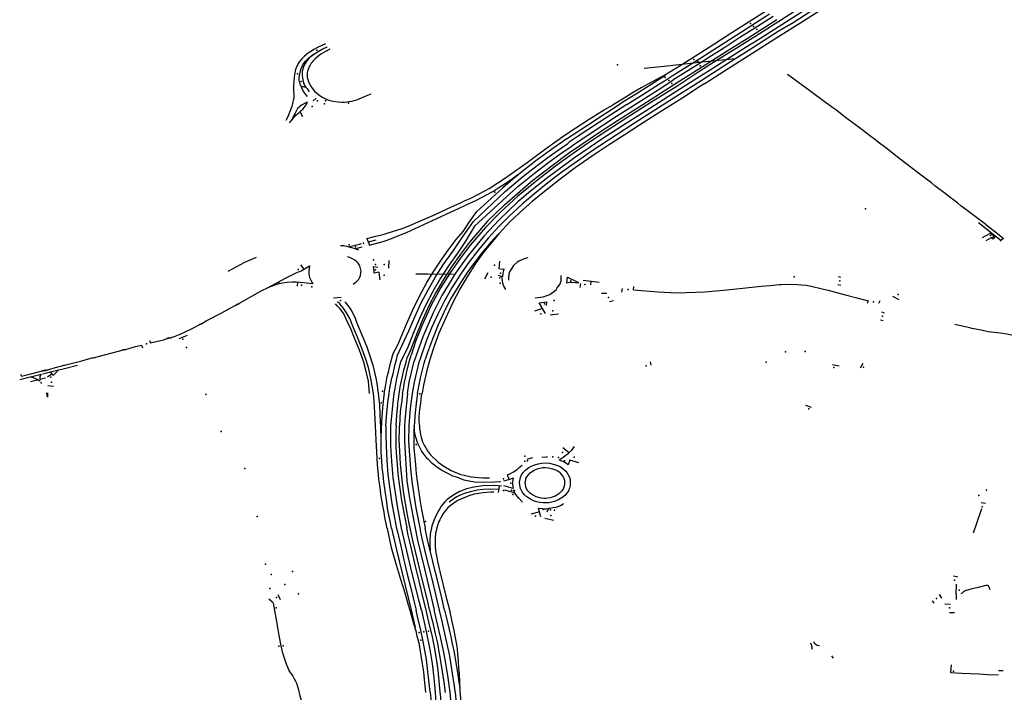
# Model space of a CAD drawing. Extents: x -9.485 to -9.311, y 38.677 to 38.767.
# Drawn here: x -9.419 to -9.411, y 38.729 to 38.735 of the extents above; entities that cross this region are included whole.
import ezdxf

# ---------------------------------------------------------------- set-up
doc = ezdxf.new("R2010")
doc.units = 0

msp = doc.modelspace()

# ---------------------------------------------------------------- linework, layer by layer
at = {"layer": 'marca_horizontal'}
for points in [[(-9.40942, 38.736998), (-9.409451, 38.736984), (-9.409587, 38.73692), (-9.409725, 38.736851), (-9.409862, 38.736781), (-9.409995, 38.736709), (-9.410127, 38.736637), (-9.410256, 38.736562), (-9.41051, 38.736408), (-9.410759, 38.736253), (-9.410889, 38.736173), (-9.411136, 38.736015), (-9.411362, 38.735871), (-9.411636, 38.735697), (-9.41188, 38.735541), (-9.412014, 38.735457), (-9.41214, 38.735377), (-9.41239, 38.735216), (-9.41252, 38.735138), (-9.412782, 38.734969), (-9.412955, 38.73486), (-9.413196, 38.734706), (-9.413408, 38.734573)], [(-9.411897, 38.735576), (-9.412131, 38.735427), (-9.412383, 38.735266), (-9.412691, 38.73507), (-9.41281, 38.734995), (-9.412937, 38.734915), (-9.413093, 38.734815), (-9.413224, 38.734732), (-9.41344, 38.734595), (-9.413688, 38.734438), (-9.413845, 38.734338), (-9.414058, 38.734201), (-9.414305, 38.734032), (-9.414541, 38.733859), (-9.414691, 38.73374), (-9.414799, 38.733649), (-9.414971, 38.733485), (-9.415098, 38.733349), (-9.415248, 38.733163), (-9.41535, 38.73302), (-9.41547, 38.732823), (-9.415547, 38.732671), (-9.415637, 38.732463), (-9.415712, 38.732248)], [(-9.412344, 38.735335), (-9.412523, 38.735221), (-9.412716, 38.735098), (-9.412888, 38.73499), (-9.413031, 38.734901), (-9.413208, 38.73479), (-9.4134, 38.734664), (-9.413636, 38.734516), (-9.413857, 38.734376), (-9.414023, 38.734269), (-9.414191, 38.734157), (-9.414346, 38.73405), (-9.414473, 38.733959), (-9.414616, 38.733848), (-9.414803, 38.733696), (-9.414953, 38.733558), (-9.415086, 38.733421), (-9.415219, 38.733268), (-9.415295, 38.73317), (-9.415398, 38.733024), (-9.41548, 38.732894), (-9.415563, 38.73274), (-9.415645, 38.732559), (-9.4157, 38.732421), (-9.415739, 38.732301)], [(-9.412535, 38.735375), (-9.412926, 38.735127), (-9.413125, 38.735), (-9.413222, 38.734938), (-9.413356, 38.734853), (-9.41344, 38.7348)], [(-9.413162, 38.734683), (-9.412991, 38.734794), (-9.412709, 38.734973), (-9.412518, 38.735094), (-9.412298, 38.735233), (-9.412073, 38.735377)], [(-9.412564, 38.73527), (-9.412735, 38.735163), (-9.412855, 38.735085), (-9.412988, 38.735), (-9.413105, 38.734926), (-9.413228, 38.734848), (-9.413349, 38.734771), (-9.413443, 38.734712)], [(-9.413442, 38.734756), (-9.413208, 38.734903), (-9.413011, 38.735029), (-9.412882, 38.73511), (-9.412595, 38.735293)], [(-9.413439, 38.73467), (-9.413128, 38.734866), (-9.412943, 38.734983), (-9.412793, 38.735079), (-9.412532, 38.735245)], [(-9.41649, 38.735031), (-9.416555, 38.735001), (-9.416591, 38.734981), (-9.416605, 38.734973), (-9.416632, 38.734956), (-9.416654, 38.734939), (-9.416675, 38.734922), (-9.416697, 38.7349), (-9.416719, 38.734875), (-9.416728, 38.734862), (-9.416744, 38.734829), (-9.416753, 38.734805), (-9.41676, 38.734776), (-9.416762, 38.734763), (-9.416768, 38.734706), (-9.41677, 38.73466), (-9.416768, 38.73455)], [(-9.416453, 38.734983), (-9.416491, 38.734964), (-9.416531, 38.734941), (-9.416545, 38.73493), (-9.416558, 38.73492), (-9.416582, 38.7349), (-9.41659, 38.734892), (-9.416598, 38.734882), (-9.416608, 38.73487), (-9.416615, 38.73486), (-9.416625, 38.734843), (-9.416631, 38.734834), (-9.416635, 38.734824), (-9.416642, 38.734807), (-9.416647, 38.734791), (-9.416651, 38.734775), (-9.416652, 38.734754), (-9.416651, 38.734737), (-9.41664, 38.734701), (-9.416622, 38.734664), (-9.416607, 38.734641), (-9.416587, 38.734615), (-9.416552, 38.734587), (-9.416519, 38.734562), (-9.416479, 38.734544), (-9.416451, 38.734535), (-9.416422, 38.734527), (-9.41638, 38.734521), (-9.416346, 38.73452), (-9.416323, 38.73452), (-9.416283, 38.734524), (-9.416258, 38.734527), (-9.416239, 38.734533), (-9.416216, 38.73454), (-9.416195, 38.734548), (-9.416148, 38.734569), (-9.41609, 38.734593)], [(-9.41659, 38.734941), (-9.416568, 38.734955), (-9.416554, 38.734964), (-9.416519, 38.734984), (-9.416476, 38.735004), (-9.416478, 38.735003)], [(-9.416647, 38.73457), (-9.416682, 38.734614), (-9.416699, 38.734645), (-9.416713, 38.734678), (-9.41672, 38.734712), (-9.416721, 38.734737), (-9.416716, 38.734767), (-9.416707, 38.734807), (-9.416689, 38.734846), (-9.416668, 38.734876), (-9.416636, 38.734908), (-9.416614, 38.734925), (-9.41659, 38.734941), (-9.416621, 38.734917), (-9.416639, 38.734898), (-9.416653, 38.734881), (-9.416668, 38.734858), (-9.416679, 38.734837), (-9.416686, 38.734821), (-9.41669, 38.734809), (-9.416694, 38.734787), (-9.416695, 38.73477), (-9.416695, 38.734753), (-9.416693, 38.734732), (-9.41669, 38.734712), (-9.41668, 38.734681), (-9.416665, 38.734654), (-9.416652, 38.734638), (-9.416632, 38.734611)], [(-9.413696, 38.734817), (-9.41352, 38.734836), (-9.413187, 38.734874), (-9.412893, 38.734901)], [(-9.41344, 38.7348), (-9.413499, 38.734766), (-9.413582, 38.734722), (-9.413658, 38.734681), (-9.413722, 38.734644), (-9.413791, 38.734604), (-9.413872, 38.734555), (-9.413968, 38.734497)], [(-9.413941, 38.734482), (-9.413882, 38.734521), (-9.413816, 38.734562), (-9.41374, 38.734609), (-9.413629, 38.734681), (-9.41357, 38.734718), (-9.413509, 38.734756)], [(-9.413847, 38.734498), (-9.413707, 38.734588), (-9.41356, 38.734681), (-9.413503, 38.734716)], [(-9.413811, 38.734477), (-9.413564, 38.734634), (-9.413443, 38.734712)], [(-9.413503, 38.734716), (-9.413442, 38.734756)], [(-9.412104, 38.734518), (-9.412242, 38.73462), (-9.412439, 38.734762)], [(-9.41666, 38.734644), (-9.416663, 38.734647), (-9.416668, 38.73465), (-9.416672, 38.734652), (-9.416679, 38.734654), (-9.416684, 38.734654), (-9.416693, 38.734653), (-9.416701, 38.734652)], [(-9.413162, 38.734683), (-9.4132, 38.734661), (-9.413365, 38.734553), (-9.413557, 38.734432), (-9.413735, 38.734318), (-9.413871, 38.734231), (-9.414008, 38.734142), (-9.414148, 38.734049), (-9.4143, 38.733943), (-9.414433, 38.733845), (-9.41457, 38.733737), (-9.414679, 38.733648), (-9.414755, 38.733582), (-9.414874, 38.733469), (-9.414971, 38.733365), (-9.41507, 38.733244), (-9.415102, 38.733206), (-9.415175, 38.733104), (-9.41524, 38.733002), (-9.41531, 38.732886), (-9.415376, 38.732757), (-9.415439, 38.732624), (-9.415497, 38.732493), (-9.415538, 38.732381), (-9.415576, 38.732264)], [(-9.413708, 38.734499), (-9.413439, 38.73467)], [(-9.416835, 38.734363), (-9.416824, 38.734383), (-9.416816, 38.734402), (-9.416794, 38.734454), (-9.416788, 38.734469), (-9.416783, 38.734485), (-9.416776, 38.734507), (-9.416768, 38.73455)], [(-9.416597, 38.734531), (-9.416571, 38.734555)], [(-9.413408, 38.734573), (-9.413569, 38.734469), (-9.413779, 38.734335), (-9.413941, 38.734231), (-9.414151, 38.734092), (-9.41431, 38.733983), (-9.414429, 38.733896), (-9.414541, 38.733811), (-9.414655, 38.733719), (-9.414764, 38.733626), (-9.414884, 38.733515), (-9.414967, 38.733431), (-9.415064, 38.733327), (-9.415149, 38.733224), (-9.415238, 38.733107), (-9.41531, 38.733006), (-9.415382, 38.732893), (-9.415447, 38.732777), (-9.415505, 38.732662), (-9.41556, 38.73254), (-9.415606, 38.732424), (-9.415666, 38.732252)], [(-9.416807, 38.734339), (-9.416792, 38.734357), (-9.416765, 38.734387), (-9.416749, 38.734403), (-9.416735, 38.734416), (-9.41672, 38.73443), (-9.416706, 38.734443), (-9.416686, 38.734461), (-9.416668, 38.734483), (-9.416659, 38.734497), (-9.41665, 38.734515), (-9.416647, 38.734522)], [(-9.416668, 38.734512), (-9.416694, 38.734497), (-9.416715, 38.734482), (-9.416724, 38.734474), (-9.416735, 38.734463), (-9.416745, 38.734446), (-9.416755, 38.734424), (-9.41678, 38.734378)], [(-9.416668, 38.734512), (-9.416647, 38.734522)], [(-9.414378, 38.734197), (-9.414193, 38.734319), (-9.414063, 38.734404), (-9.413941, 38.734482)], [(-9.414355, 38.734116), (-9.414304, 38.734153), (-9.414151, 38.734257), (-9.414059, 38.734317), (-9.413937, 38.734396), (-9.413811, 38.734477)], [(-9.414354, 38.734255), (-9.414178, 38.734369), (-9.414051, 38.734448), (-9.413968, 38.734497)], [(-9.413847, 38.734498), (-9.414087, 38.734345), (-9.414283, 38.734215), (-9.414352, 38.734168)], [(-9.414351, 38.734079), (-9.414079, 38.734261), (-9.413929, 38.734359), (-9.413708, 38.734499)], [(-9.411577, 38.734118), (-9.411643, 38.734168), (-9.411676, 38.734194), (-9.411709, 38.734219), (-9.411743, 38.734245), (-9.411776, 38.73427), (-9.411808, 38.734295), (-9.411841, 38.73432), (-9.411875, 38.734345), (-9.411905, 38.734368), (-9.411941, 38.734395), (-9.411974, 38.73442), (-9.412007, 38.734445), (-9.412042, 38.734471), (-9.412076, 38.734497), (-9.412104, 38.734518)], [(-9.416712, 38.734432), (-9.416691, 38.734393)], [(-9.415054, 38.733764), (-9.41492, 38.73385), (-9.414721, 38.733991), (-9.414571, 38.734102), (-9.414458, 38.734182), (-9.414399, 38.734224), (-9.414354, 38.734255)], [(-9.414378, 38.734197), (-9.414412, 38.734173), (-9.414467, 38.734133), (-9.414529, 38.734091), (-9.414646, 38.734005), (-9.414783, 38.733897), (-9.414871, 38.733824), (-9.414939, 38.733765)], [(-9.415191, 38.733472), (-9.414914, 38.733736), (-9.414761, 38.733866), (-9.414633, 38.733965), (-9.414528, 38.734043), (-9.414458, 38.734094), (-9.414366, 38.734157), (-9.414352, 38.734168)], [(-9.415184, 38.733432), (-9.414804, 38.73378), (-9.414656, 38.733898), (-9.414542, 38.733984), (-9.414422, 38.734072), (-9.414355, 38.734116)], [(-9.411174, 38.733808), (-9.411277, 38.733888), (-9.411411, 38.733991), (-9.411478, 38.734041), (-9.411577, 38.734118)], [(-9.41507, 38.733475), (-9.414918, 38.733621), (-9.414672, 38.733837), (-9.414382, 38.734056), (-9.414351, 38.734079)], [(-9.414978, 38.733765), (-9.414883, 38.733827), (-9.414794, 38.73389)], [(-9.415264, 38.733656), (-9.415222, 38.733676), (-9.415142, 38.733715), (-9.415054, 38.733764)], [(-9.415262, 38.733615), (-9.415167, 38.73366), (-9.415072, 38.73371), (-9.415024, 38.733737), (-9.414978, 38.733765)], [(-9.415163, 38.733561), (-9.414939, 38.733765)], [(-9.410699, 38.733446), (-9.410875, 38.733578), (-9.410914, 38.733608), (-9.410946, 38.733633), (-9.410979, 38.733659), (-9.411013, 38.733684), (-9.411045, 38.733709), (-9.411078, 38.733735), (-9.411111, 38.73376), (-9.411145, 38.733786), (-9.411174, 38.733808)], [(-9.416128, 38.733325), (-9.416059, 38.733341), (-9.415976, 38.733363), (-9.41595, 38.73337), (-9.415819, 38.733412), (-9.415765, 38.733432), (-9.415529, 38.733534), (-9.415385, 38.733601)], [(-9.415389, 38.733557), (-9.415323, 38.733588), (-9.415262, 38.733615)], [(-9.415385, 38.733601), (-9.415313, 38.733634), (-9.415264, 38.733656)], [(-9.416018, 38.733289), (-9.416015, 38.73329), (-9.415959, 38.733308), (-9.41591, 38.733325), (-9.415846, 38.733351), (-9.415781, 38.733378), (-9.415514, 38.7335), (-9.415389, 38.733557)], [(-9.415667, 38.732818), (-9.4156, 38.732937), (-9.415545, 38.733029), (-9.41547, 38.733143), (-9.415414, 38.733221), (-9.415343, 38.733314), (-9.415284, 38.733387), (-9.415228, 38.733471), (-9.415163, 38.733561)], [(-9.415858, 38.732301), (-9.415758, 38.732514), (-9.415707, 38.732637), (-9.41565, 38.732759), (-9.415594, 38.732868), (-9.415525, 38.732987), (-9.415451, 38.733101), (-9.415374, 38.733211), (-9.415298, 38.733323), (-9.415191, 38.733472)], [(-9.415184, 38.733432), (-9.415263, 38.733301), (-9.415333, 38.733197), (-9.415412, 38.733085), (-9.415482, 38.732975), (-9.41555, 38.732859), (-9.415611, 38.732743), (-9.415665, 38.732624), (-9.415714, 38.732506), (-9.415768, 38.732372), (-9.415828, 38.732246)], [(-9.41507, 38.733475), (-9.415226, 38.733291), (-9.415306, 38.733188), (-9.415385, 38.733077), (-9.415455, 38.732966), (-9.415522, 38.732851), (-9.415584, 38.732735), (-9.415637, 38.732616), (-9.415686, 38.732498), (-9.415745, 38.732344), (-9.415774, 38.732282)], [(-9.410634, 38.73336), (-9.410764, 38.733461)], [(-9.410699, 38.733446), (-9.410597, 38.733368), (-9.410543, 38.733325)], [(-9.414974, 38.733365), (-9.415039, 38.733293), (-9.415126, 38.73319), (-9.415211, 38.733078), (-9.415248, 38.733025), (-9.415322, 38.732913), (-9.41539, 38.732798), (-9.415437, 38.732708), (-9.415503, 38.732567), (-9.415553, 38.732443), (-9.415596, 38.732326), (-9.415617, 38.732263)], [(-9.410728, 38.733334), (-9.410703, 38.733347), (-9.410657, 38.733371), (-9.410621, 38.733343)], [(-9.410653, 38.733329), (-9.41068, 38.733314), (-9.4107, 38.733304)], [(-9.410621, 38.733343), (-9.410627, 38.733328), (-9.410633, 38.73332), (-9.410636, 38.733318), (-9.410653, 38.733329), (-9.410633, 38.733338), (-9.410622, 38.733343)], [(-9.410568, 38.733308), (-9.410634, 38.73336)], [(-9.416358, 38.733264), (-9.416329, 38.733262), (-9.416303, 38.733256), (-9.416276, 38.733249), (-9.416261, 38.733245), (-9.416241, 38.73324), (-9.416228, 38.733234)], [(-9.416281, 38.733254), (-9.416192, 38.733275), (-9.416175, 38.73328)], [(-9.416172, 38.733248), (-9.416228, 38.733234), (-9.416202, 38.733225)], [(-9.416128, 38.733325), (-9.416103, 38.733265)], [(-9.416114, 38.733295), (-9.416045, 38.733312)], [(-9.416103, 38.733265), (-9.416018, 38.733289)], [(-9.410543, 38.733325), (-9.410573, 38.7333)], [(-9.417097, 38.733159), (-9.417199, 38.733114), (-9.41731, 38.733056), (-9.41734, 38.733039), (-9.417346, 38.733035)], [(-9.416216, 38.733121), (-9.416233, 38.733135), (-9.416253, 38.733146), (-9.416277, 38.733158), (-9.416298, 38.733164)], [(-9.414716, 38.733156), (-9.414747, 38.733147), (-9.414795, 38.733124), (-9.414811, 38.733115), (-9.414842, 38.733087), (-9.414875, 38.733033), (-9.414882, 38.733011), (-9.414885, 38.732973), (-9.414884, 38.732959)], [(-9.416999, 38.732893), (-9.41684, 38.732976), (-9.416748, 38.733022), (-9.416703, 38.733042), (-9.41666, 38.733066), (-9.416629, 38.733085), (-9.416637, 38.733042), (-9.416636, 38.733012), (-9.416629, 38.732982), (-9.416614, 38.732948), (-9.416602, 38.732926), (-9.416711, 38.732938), (-9.416747, 38.732941), (-9.416781, 38.73294), (-9.416826, 38.732937), (-9.416864, 38.732932), (-9.4169, 38.732926), (-9.416944, 38.732912), (-9.41699, 38.732895), (-9.417005, 38.732889)], [(-9.41671, 38.733092), (-9.41668, 38.733055)], [(-9.416248, 38.732925), (-9.416235, 38.732934), (-9.416222, 38.732944), (-9.416209, 38.732956), (-9.416199, 38.732969), (-9.41619, 38.732985), (-9.416183, 38.733001), (-9.416179, 38.733023), (-9.416178, 38.733039), (-9.416182, 38.73306), (-9.416189, 38.733084), (-9.416204, 38.733108), (-9.416216, 38.733121)], [(-9.416023, 38.733028), (-9.416063, 38.733019), (-9.416064, 38.73304), (-9.416065, 38.733055), (-9.41607, 38.733078), (-9.416032, 38.733072)], [(-9.415936, 38.733064), (-9.415933, 38.73313)], [(-9.414968, 38.733057), (-9.414962, 38.733125)], [(-9.41601, 38.732961), (-9.416019, 38.733028)], [(-9.415367, 38.73301), (-9.415594, 38.733011), (-9.415667, 38.733011), (-9.415698, 38.733012)], [(-9.415094, 38.732971), (-9.415063, 38.733027)], [(-9.414962, 38.733056), (-9.414925, 38.733058), (-9.414935, 38.73302), (-9.414939, 38.732989), (-9.414973, 38.732999)], [(-9.414909, 38.732877), (-9.414928, 38.732911), (-9.414935, 38.732934), (-9.414942, 38.732975), (-9.414943, 38.732989)], [(-9.41465, 38.732803), (-9.41458, 38.732812), (-9.414522, 38.732832), (-9.414468, 38.732875), (-9.414457, 38.732892), (-9.414436, 38.732921), (-9.414424, 38.732951), (-9.414423, 38.732999)], [(-9.414269, 38.732933), (-9.414332, 38.732937), (-9.414344, 38.732937), (-9.414373, 38.732933), (-9.414368, 38.732985)], [(-9.414368, 38.732985), (-9.414283, 38.732943), (-9.41427, 38.732937)], [(-9.411995, 38.732991), (-9.411973, 38.732984)], [(-9.416736, 38.73294), (-9.41674, 38.732907)], [(-9.414258, 38.732894), (-9.41425, 38.732931)], [(-9.41409, 38.732937), (-9.414159, 38.732946), (-9.41423, 38.732955)], [(-9.414164, 38.732918), (-9.414159, 38.732946)], [(-9.413789, 38.732874), (-9.413785, 38.732904)], [(-9.41341, 38.732849), (-9.413164, 38.732857), (-9.413, 38.732871), (-9.412914, 38.732879), (-9.41283, 38.732888), (-9.41267, 38.732905), (-9.412591, 38.732912), (-9.412511, 38.73292), (-9.41249, 38.732921)], [(-9.41249, 38.732921), (-9.412431, 38.732923), (-9.41235, 38.732921), (-9.412319, 38.732918), (-9.412274, 38.732914), (-9.41223, 38.732906), (-9.412133, 38.732884), (-9.412071, 38.732868), (-9.412042, 38.732859), (-9.411908, 38.732824), (-9.411819, 38.732801), (-9.411732, 38.732778)], [(-9.41197, 38.732913), (-9.411996, 38.732919)], [(-9.417886, 38.732444), (-9.417835, 38.732459), (-9.417809, 38.732468), (-9.417764, 38.732484), (-9.417671, 38.732528), (-9.417574, 38.73258), (-9.417537, 38.732601), (-9.417406, 38.73267), (-9.417325, 38.732714), (-9.417245, 38.732756), (-9.417048, 38.732868), (-9.416999, 38.732893)], [(-9.415897, 38.732316), (-9.415853, 38.732397), (-9.415827, 38.732463), (-9.415779, 38.732572), (-9.415725, 38.732699), (-9.415667, 38.732818)], [(-9.414069, 38.732846), (-9.414022, 38.732845)], [(-9.413891, 38.732855), (-9.413886, 38.732885)], [(-9.413789, 38.732874), (-9.413575, 38.732857), (-9.41341, 38.732849)], [(-9.411518, 38.732819), (-9.411461, 38.73279)], [(-9.417283, 38.732737), (-9.417258, 38.73275)], [(-9.417267, 38.732743), (-9.417245, 38.732754)], [(-9.416354, 38.732808), (-9.41642, 38.732801)], [(-9.416104, 38.731966), (-9.416114, 38.732072), (-9.416136, 38.732171), (-9.416158, 38.732248), (-9.416193, 38.732344), (-9.416235, 38.732449), (-9.416269, 38.732531), (-9.416305, 38.732612), (-9.41633, 38.732664), (-9.416361, 38.732707), (-9.416387, 38.732735), (-9.416403, 38.732752)], [(-9.416069, 38.731964), (-9.416089, 38.732082), (-9.416111, 38.732181), (-9.416133, 38.732258), (-9.416168, 38.732354), (-9.41621, 38.732459), (-9.416244, 38.732541), (-9.416278, 38.732623), (-9.416305, 38.732673), (-9.416335, 38.732717), (-9.416365, 38.73275), (-9.416385, 38.73277)], [(-9.416025, 38.731967), (-9.416038, 38.732052), (-9.416047, 38.732099), (-9.416069, 38.732201), (-9.416109, 38.732327), (-9.416126, 38.732371), (-9.416168, 38.732477), (-9.416214, 38.732589), (-9.416228, 38.732623), (-9.41625, 38.732671), (-9.416264, 38.732698), (-9.416283, 38.732726), (-9.416317, 38.73277)], [(-9.414561, 38.732667), (-9.414615, 38.73276), (-9.414551, 38.73277), (-9.414554, 38.732737)], [(-9.413998, 38.732772), (-9.413965, 38.73278)], [(-9.411732, 38.732778), (-9.411741, 38.732755)], [(-9.411629, 38.732778), (-9.411639, 38.732754)], [(-9.414654, 38.73269), (-9.414593, 38.73271)], [(-9.414521, 38.732654), (-9.414447, 38.732663)], [(-9.411614, 38.732681), (-9.411591, 38.732673)], [(-9.417597, 38.732569), (-9.417579, 38.732579)], [(-9.417577, 38.732577), (-9.417561, 38.732585)], [(-9.4116, 38.732602), (-9.411623, 38.732609)], [(-9.410855, 38.732543), (-9.410972, 38.732569)], [(-9.417773, 38.732447), (-9.417699, 38.732476)], [(-9.410288, 38.732431), (-9.410385, 38.732458), (-9.410518, 38.732484), (-9.410549, 38.732491), (-9.410573, 38.732494), (-9.410653, 38.732504), (-9.410678, 38.732507), (-9.410741, 38.73252), (-9.410821, 38.732536), (-9.41084, 38.73254), (-9.410855, 38.732543)], [(-9.418802, 38.732207), (-9.418708, 38.732231), (-9.418627, 38.732252), (-9.418569, 38.732268), (-9.418483, 38.73229), (-9.418427, 38.732305), (-9.418361, 38.732322), (-9.418263, 38.732348), (-9.418216, 38.73236), (-9.418155, 38.732376), (-9.418141, 38.732379)], [(-9.418141, 38.732379), (-9.418105, 38.732388)], [(-9.418105, 38.732388), (-9.418094, 38.732366)], [(-9.418034, 38.732431), (-9.418024, 38.73241)], [(-9.418024, 38.73241), (-9.417938, 38.73243), (-9.417911, 38.732437), (-9.417886, 38.732444)], [(-9.417878, 38.732451), (-9.417861, 38.732455)], [(-9.417858, 38.73245), (-9.417838, 38.732456)], [(-9.418271, 38.732348), (-9.418253, 38.732353)], [(-9.418251, 38.732349), (-9.418231, 38.732353)], [(-9.415975, 38.731964), (-9.415972, 38.731981), (-9.41597, 38.731997), (-9.415964, 38.732026), (-9.415948, 38.732114), (-9.415939, 38.732152), (-9.415919, 38.732232), (-9.415902, 38.732296), (-9.415897, 38.732316)], [(-9.415933, 38.731965), (-9.415925, 38.732011), (-9.415907, 38.732099), (-9.415898, 38.732137), (-9.415878, 38.732223), (-9.415868, 38.732261), (-9.415858, 38.732301)], [(-9.415814, 38.731966), (-9.415807, 38.732003), (-9.415796, 38.732065), (-9.415783, 38.732127), (-9.415776, 38.73216), (-9.415753, 38.732252), (-9.415739, 38.732301)], [(-9.419157, 38.732117), (-9.419074, 38.732137), (-9.418995, 38.732158), (-9.418907, 38.73218), (-9.418837, 38.732198), (-9.418802, 38.732207)], [(-9.418803, 38.73218), (-9.418665, 38.732215)], [(-9.418801, 38.73221), (-9.418773, 38.732216)], [(-9.418551, 38.732275), (-9.418529, 38.73228)], [(-9.418528, 38.732277), (-9.418506, 38.732282)], [(-9.415887, 38.731965), (-9.415885, 38.73198), (-9.41588, 38.73201), (-9.415864, 38.732098), (-9.415828, 38.732246)], [(-9.415843, 38.731966), (-9.415838, 38.731996), (-9.415834, 38.732024), (-9.415813, 38.732129), (-9.415803, 38.732169), (-9.415784, 38.73224), (-9.415774, 38.732282)], [(-9.415771, 38.731966), (-9.415757, 38.732066), (-9.415726, 38.732187), (-9.415712, 38.732248)], [(-9.415727, 38.731966), (-9.415711, 38.732066), (-9.415677, 38.732202), (-9.415666, 38.732252)], [(-9.415682, 38.731968), (-9.415675, 38.732013), (-9.415656, 38.732103), (-9.415625, 38.73223), (-9.415617, 38.732263)], [(-9.415576, 38.732264), (-9.415603, 38.732155), (-9.415632, 38.732039), (-9.415643, 38.731967)], [(-9.413643, 38.732242), (-9.413636, 38.732215)], [(-9.411985, 38.732205), (-9.412044, 38.732216)], [(-9.411799, 38.732191), (-9.411775, 38.732231)], [(-9.419166, 38.732136), (-9.419157, 38.732117)], [(-9.418983, 38.732163), (-9.418949, 38.732172)], [(-9.418973, 38.732137), (-9.418889, 38.732159), (-9.418832, 38.732173), (-9.418803, 38.73218)], [(-9.418957, 38.732165), (-9.418922, 38.732174)], [(-9.418928, 38.732111), (-9.418889, 38.732137)], [(-9.418905, 38.732153), (-9.418897, 38.732147), (-9.418889, 38.732139), (-9.418882, 38.73213), (-9.418877, 38.732123), (-9.418856, 38.732146), (-9.418831, 38.732173)], [(-9.419172, 38.732088), (-9.419079, 38.732111)], [(-9.419078, 38.732069), (-9.419017, 38.732085)], [(-9.418994, 38.732091), (-9.418946, 38.732102)], [(-9.418925, 38.732036), (-9.418876, 38.73203)], [(-9.418938, 38.731972), (-9.418932, 38.731933)], [(-9.418927, 38.73197), (-9.418929, 38.731933)], [(-9.416051, 38.731681), (-9.416058, 38.731796), (-9.416064, 38.731901), (-9.416069, 38.731964)], [(-9.415975, 38.731964), (-9.415981, 38.731924), (-9.415991, 38.731838), (-9.415997, 38.731765), (-9.416002, 38.731659), (-9.416002, 38.731621), (-9.416003, 38.731616), (-9.416004, 38.731621), (-9.416005, 38.731639), (-9.416006, 38.731675), (-9.416009, 38.731718), (-9.416015, 38.731863), (-9.416023, 38.731943), (-9.416025, 38.731967)], [(-9.41596, 38.731682), (-9.415954, 38.73176), (-9.415942, 38.731887), (-9.415933, 38.731965)], [(-9.415916, 38.73168), (-9.4159, 38.731858), (-9.415887, 38.731965)], [(-9.415871, 38.731684), (-9.415864, 38.731775), (-9.415857, 38.731866), (-9.415856, 38.73188), (-9.415851, 38.731916), (-9.415843, 38.731966)], [(-9.415814, 38.731966), (-9.415822, 38.731904), (-9.415834, 38.731806), (-9.415841, 38.731682)], [(-9.415771, 38.731966), (-9.415783, 38.731852), (-9.415793, 38.731728), (-9.415798, 38.731683)], [(-9.415755, 38.731685), (-9.415746, 38.731835), (-9.415727, 38.731966)], [(-9.415682, 38.731968), (-9.415692, 38.731903), (-9.415707, 38.73177), (-9.415711, 38.731707), (-9.415713, 38.731685)], [(-9.415667, 38.731687), (-9.415668, 38.731724), (-9.415668, 38.731753), (-9.415665, 38.731798), (-9.415663, 38.731822), (-9.415655, 38.731882), (-9.415647, 38.731941), (-9.415643, 38.731967)], [(-9.412228, 38.731843), (-9.412278, 38.73186)], [(-9.41595, 38.730782), (-9.415958, 38.730825), (-9.415969, 38.730878), (-9.415977, 38.730924), (-9.415987, 38.730979), (-9.415995, 38.731031), (-9.416004, 38.731083), (-9.416008, 38.731114), (-9.416014, 38.731159), (-9.416021, 38.731212), (-9.416026, 38.731254), (-9.416033, 38.73134), (-9.41604, 38.73145), (-9.416045, 38.73156), (-9.416051, 38.731681)], [(-9.41591, 38.730784), (-9.415923, 38.730847), (-9.415942, 38.730942), (-9.415956, 38.731032), (-9.415978, 38.731191), (-9.415985, 38.731256), (-9.415992, 38.731317), (-9.415996, 38.731377), (-9.416001, 38.731454), (-9.416002, 38.731495), (-9.416003, 38.731588), (-9.416003, 38.731616)], [(-9.41596, 38.731682), (-9.41596, 38.731596), (-9.415959, 38.731507), (-9.415953, 38.731381), (-9.415942, 38.731252), (-9.415907, 38.731002), (-9.415884, 38.730875), (-9.415868, 38.730783)], [(-9.415823, 38.730785), (-9.415858, 38.730977), (-9.415896, 38.73123), (-9.415909, 38.73137), (-9.415916, 38.731509), (-9.415916, 38.731621), (-9.415916, 38.73168)], [(-9.415871, 38.731684), (-9.415872, 38.731638), (-9.415872, 38.731564), (-9.415872, 38.731501), (-9.41587, 38.731446), (-9.415863, 38.731344), (-9.415855, 38.731264), (-9.415848, 38.731195), (-9.415833, 38.73109), (-9.415824, 38.731026), (-9.415798, 38.73089), (-9.415778, 38.730787)], [(-9.415748, 38.730788), (-9.415755, 38.730824), (-9.41577, 38.7309), (-9.415789, 38.731002), (-9.415806, 38.73111), (-9.415819, 38.731208), (-9.415833, 38.731345), (-9.415841, 38.731512), (-9.415843, 38.731552), (-9.415842, 38.731657), (-9.415841, 38.731682)], [(-9.415798, 38.731683), (-9.415796, 38.731545), (-9.415776, 38.7312), (-9.415753, 38.731049), (-9.415704, 38.730786)], [(-9.41566, 38.730787), (-9.415694, 38.730964), (-9.415727, 38.731173), (-9.415743, 38.731306), (-9.41576, 38.731543), (-9.415755, 38.731685)], [(-9.415316, 38.731222), (-9.415351, 38.731234), (-9.415372, 38.731241), (-9.415412, 38.73126), (-9.415447, 38.731278), (-9.415473, 38.731294), (-9.415514, 38.73132), (-9.41554, 38.73134), (-9.415557, 38.731355), (-9.415588, 38.731386), (-9.415595, 38.731392), (-9.415616, 38.731419), (-9.415633, 38.731441), (-9.415648, 38.731464), (-9.41566, 38.731485), (-9.41568, 38.731527), (-9.415699, 38.731582), (-9.415706, 38.731616), (-9.41571, 38.73164), (-9.415711, 38.731664), (-9.415713, 38.731685), (-9.415714, 38.731633), (-9.415714, 38.731517), (-9.415714, 38.731485), (-9.415702, 38.731344), (-9.415694, 38.731262), (-9.415687, 38.731197), (-9.415659, 38.731016), (-9.415653, 38.730979), (-9.415645, 38.730933), (-9.415616, 38.730786)], [(-9.415667, 38.731687), (-9.415665, 38.731657), (-9.415661, 38.731628), (-9.415659, 38.731621)], [(-9.415659, 38.731621), (-9.415652, 38.73158), (-9.415639, 38.731541), (-9.415621, 38.731507)], [(-9.415622, 38.731508), (-9.415595, 38.731463), (-9.415568, 38.731428), (-9.415502, 38.731363), (-9.415453, 38.731327), (-9.415389, 38.73129), (-9.415311, 38.731259), (-9.415213, 38.731235), (-9.415111, 38.731226), (-9.415052, 38.731225)], [(-9.414347, 38.731382), (-9.414348, 38.731381), (-9.414361, 38.73134), (-9.414392, 38.731359), (-9.414407, 38.731369), (-9.414425, 38.731376), (-9.414442, 38.731383), (-9.414406, 38.731406), (-9.41436, 38.731442), (-9.414331, 38.731469), (-9.414306, 38.731501)], [(-9.41441, 38.731493), (-9.414352, 38.731449)], [(-9.414674, 38.731402), (-9.414725, 38.731386)], [(-9.414543, 38.731407), (-9.414555, 38.731406), (-9.414593, 38.731403), (-9.414593, 38.731403)], [(-9.414269, 38.731358), (-9.414347, 38.731382)], [(-9.414894, 38.731251), (-9.414874, 38.73126), (-9.414841, 38.731277), (-9.414808, 38.7313), (-9.414791, 38.731315), (-9.414779, 38.731326), (-9.414766, 38.731337)], [(-9.415316, 38.731222), (-9.415277, 38.731207), (-9.415183, 38.731192), (-9.415119, 38.731189), (-9.415004, 38.731191), (-9.414969, 38.731193), (-9.414954, 38.731195)], [(-9.414845, 38.731224), (-9.414884, 38.731208), (-9.41493, 38.731197)], [(-9.414845, 38.731224), (-9.414851, 38.731193), (-9.414851, 38.731166), (-9.414848, 38.731152), (-9.414843, 38.731132), (-9.414927, 38.731157)], [(-9.41488, 38.731211), (-9.414895, 38.731251)], [(-9.415314, 38.731106), (-9.41533, 38.731098), (-9.415365, 38.731078), (-9.415404, 38.73105), (-9.415426, 38.731032), (-9.415444, 38.731014), (-9.41546, 38.730996), (-9.415475, 38.730977), (-9.415491, 38.730952), (-9.415505, 38.730927), (-9.415529, 38.730878), (-9.415541, 38.730851), (-9.415559, 38.730801), (-9.415561, 38.730787)], [(-9.415314, 38.731106), (-9.415251, 38.731132), (-9.41519, 38.731148), (-9.415111, 38.731158), (-9.415009, 38.731161), (-9.414946, 38.731157)], [(-9.415313, 38.731073), (-9.415267, 38.731092), (-9.415219, 38.731107), (-9.41516, 38.73112), (-9.415106, 38.731126), (-9.415041, 38.73113), (-9.414976, 38.731127)], [(-9.415313, 38.731036), (-9.415281, 38.731051), (-9.41523, 38.731072), (-9.415184, 38.731086), (-9.415107, 38.731097), (-9.415039, 38.731102), (-9.415013, 38.731102)], [(-9.414966, 38.731154), (-9.414976, 38.731097)], [(-9.414829, 38.731091), (-9.414864, 38.731102), (-9.414918, 38.731118)], [(-9.414762, 38.731012), (-9.414793, 38.731044), (-9.414813, 38.731067), (-9.414826, 38.731088), (-9.414835, 38.731104), (-9.414841, 38.731119)], [(-9.415313, 38.731036), (-9.415334, 38.731024), (-9.415364, 38.731005), (-9.415396, 38.73098), (-9.415419, 38.730959), (-9.415448, 38.730925), (-9.41546, 38.730907), (-9.41548, 38.730876), (-9.415488, 38.730859), (-9.415496, 38.730843), (-9.415503, 38.730824), (-9.415512, 38.730797), (-9.415515, 38.730787)], [(-9.415313, 38.731073), (-9.415339, 38.731059), (-9.415362, 38.731045), (-9.415405, 38.731012)], [(-9.41074, 38.731011), (-9.410703, 38.731004)], [(-9.414687, 38.73091), (-9.414619, 38.730927)], [(-9.414602, 38.730884), (-9.414623, 38.73096), (-9.414588, 38.730956), (-9.414571, 38.730955), (-9.414556, 38.730955), (-9.414534, 38.730957), (-9.41455, 38.730925)], [(-9.414402, 38.730997), (-9.414414, 38.73099), (-9.414429, 38.730981), (-9.414447, 38.730974), (-9.41447, 38.730967), (-9.414495, 38.730962), (-9.414524, 38.730958), (-9.414534, 38.730957), (-9.414534, 38.730957)], [(-9.410746, 38.730929), (-9.41081, 38.73074)], [(-9.410738, 38.730953), (-9.410746, 38.730929)], [(-9.414568, 38.730871), (-9.414487, 38.730856)], [(-9.41595, 38.730782), (-9.415913, 38.730616), (-9.415894, 38.730546), (-9.415876, 38.730483), (-9.415831, 38.730336), (-9.415795, 38.730217), (-9.415764, 38.730111), (-9.41575, 38.730065)], [(-9.41591, 38.730784), (-9.415868, 38.730594), (-9.415818, 38.73039), (-9.415739, 38.730067)], [(-9.415868, 38.730783), (-9.415859, 38.730753), (-9.41583, 38.730627), (-9.415822, 38.730588), (-9.415802, 38.730505), (-9.415793, 38.730468), (-9.415773, 38.730382), (-9.415742, 38.730258), (-9.415713, 38.730137), (-9.415696, 38.730065)], [(-9.415649, 38.730065), (-9.415668, 38.730144), (-9.415729, 38.730388), (-9.415788, 38.730636), (-9.415823, 38.730785)], [(-9.415608, 38.730067), (-9.415638, 38.730196), (-9.415675, 38.730346), (-9.415697, 38.730437), (-9.415743, 38.730631), (-9.415764, 38.730722), (-9.415778, 38.730787)], [(-9.415577, 38.730068), (-9.415594, 38.73014), (-9.415662, 38.730423), (-9.415725, 38.730677), (-9.415748, 38.730788)], [(-9.415704, 38.730786), (-9.415683, 38.73068), (-9.415623, 38.730429), (-9.415537, 38.730069)], [(-9.415491, 38.730067), (-9.415514, 38.730166), (-9.415526, 38.730218), (-9.415559, 38.730351), (-9.415603, 38.730533), (-9.415642, 38.730693), (-9.415652, 38.730734), (-9.41566, 38.730787)], [(-9.415561, 38.730787), (-9.415572, 38.730732), (-9.415575, 38.73068), (-9.415575, 38.730634), (-9.415572, 38.73059), (-9.415583, 38.730634), (-9.415599, 38.730696), (-9.415616, 38.730786)], [(-9.415515, 38.730787), (-9.415521, 38.730759), (-9.415525, 38.730741), (-9.415529, 38.730698), (-9.415529, 38.73066), (-9.415527, 38.730614), (-9.415522, 38.73057), (-9.415505, 38.730481), (-9.415486, 38.730404), (-9.415434, 38.730187), (-9.415404, 38.730068)], [(-9.415515, 38.730787), (-9.415521, 38.730759), (-9.415525, 38.730741), (-9.415529, 38.730698), (-9.415529, 38.73066), (-9.415527, 38.730614), (-9.415522, 38.73057), (-9.415505, 38.730481), (-9.415486, 38.730404), (-9.415434, 38.730187), (-9.415404, 38.730068)], [(-9.415447, 38.730067), (-9.415471, 38.730173), (-9.415509, 38.73033), (-9.415525, 38.730395), (-9.415572, 38.73059)], [(-9.410983, 38.730367), (-9.410946, 38.730359)], [(-9.410958, 38.730208), (-9.410956, 38.730295)], [(-9.410699, 38.730281), (-9.410766, 38.730264), (-9.410832, 38.730249), (-9.410859, 38.730242), (-9.410873, 38.730237), (-9.410885, 38.730231), (-9.410894, 38.730225), (-9.410908, 38.730215), (-9.410919, 38.730208)], [(-9.410661, 38.730243), (-9.41067, 38.730266), (-9.410675, 38.730278), (-9.410678, 38.730281), (-9.410681, 38.730283), (-9.410685, 38.730284), (-9.410688, 38.730283), (-9.410699, 38.730281)], [(-9.416948, 38.730129), (-9.416987, 38.730163)], [(-9.416907, 38.730203), (-9.416889, 38.730159)], [(-9.41117, 38.730147), (-9.411156, 38.730126)], [(-9.411108, 38.730204), (-9.411088, 38.730172)], [(-9.410958, 38.730208), (-9.41096, 38.730171), (-9.41096, 38.730159)], [(-9.416794, 38.729512), (-9.416811, 38.729543), (-9.416833, 38.729592), (-9.416848, 38.729636), (-9.416864, 38.729689), (-9.41688, 38.729753), (-9.416897, 38.729843), (-9.416918, 38.729966), (-9.416946, 38.730128)], [(-9.41575, 38.730065), (-9.415717, 38.729948), (-9.415699, 38.729885), (-9.415688, 38.729839), (-9.415673, 38.729778), (-9.415645, 38.729613), (-9.415632, 38.729525), (-9.415625, 38.729458), (-9.415617, 38.729376), (-9.415614, 38.729345)], [(-9.415739, 38.730067), (-9.415713, 38.729951), (-9.415705, 38.729913)], [(-9.415572, 38.729346), (-9.415604, 38.729633), (-9.415633, 38.72979), (-9.415654, 38.729889), (-9.415683, 38.73001), (-9.415696, 38.730065)], [(-9.415649, 38.730065), (-9.415604, 38.729865), (-9.415575, 38.729722), (-9.415555, 38.729599), (-9.41554, 38.729473), (-9.415529, 38.729346)], [(-9.415485, 38.729347), (-9.415503, 38.72954), (-9.415513, 38.729622), (-9.415534, 38.729741), (-9.415553, 38.729833), (-9.415583, 38.729964), (-9.415608, 38.730067)], [(-9.415577, 38.730068), (-9.415562, 38.730008), (-9.415553, 38.729967), (-9.415528, 38.729859), (-9.415512, 38.729789), (-9.415475, 38.729583), (-9.415452, 38.729435), (-9.415441, 38.729344)], [(-9.415397, 38.729348), (-9.415414, 38.729472), (-9.415434, 38.729597), (-9.415452, 38.729695), (-9.415482, 38.729833), (-9.415537, 38.730069)], [(-9.415354, 38.729349), (-9.41536, 38.729402), (-9.41537, 38.729473), (-9.415391, 38.729608), (-9.415397, 38.729646), (-9.415407, 38.729693), (-9.415419, 38.729757), (-9.415449, 38.729888), (-9.415467, 38.729969), (-9.415491, 38.730067)], [(-9.415447, 38.730067), (-9.415434, 38.730018), (-9.415406, 38.729895), (-9.415392, 38.729833), (-9.415378, 38.729769), (-9.415366, 38.729709), (-9.415333, 38.72952), (-9.415323, 38.729457), (-9.415312, 38.72938)], [(-9.415404, 38.730067), (-9.415381, 38.729966), (-9.415364, 38.729886), (-9.415352, 38.729824), (-9.415344, 38.72978), (-9.415339, 38.729748), (-9.415336, 38.729724), (-9.415332, 38.729684), (-9.415327, 38.729617), (-9.415324, 38.729557), (-9.415319, 38.729507), (-9.415317, 38.729482), (-9.415316, 38.729461), (-9.415315, 38.729436), (-9.415312, 38.729362)], [(-9.411058, 38.730121), (-9.41101, 38.730119)], [(-9.410975, 38.730041), (-9.411019, 38.730042)], [(-9.412226, 38.729724), (-9.412222, 38.729732), (-9.412223, 38.729743), (-9.412224, 38.729752), (-9.412229, 38.729764), (-9.412234, 38.729773), (-9.412235, 38.729776)], [(-9.412211, 38.729787), (-9.412204, 38.729778), (-9.412195, 38.72977), (-9.412178, 38.72976), (-9.412159, 38.729756)], [(-9.412053, 38.729664), (-9.412038, 38.729645)], [(-9.411004, 38.729587), (-9.411008, 38.729518), (-9.410909, 38.729513), (-9.41076, 38.729506), (-9.410685, 38.729503)], [(-9.410548, 38.729533), (-9.410588, 38.729534)], [(-9.416794, 38.729512), (-9.416778, 38.729487), (-9.416761, 38.729459), (-9.416754, 38.729444), (-9.416745, 38.729425), (-9.416735, 38.729397), (-9.41673, 38.729378), (-9.416714, 38.729316), (-9.416696, 38.729246), (-9.416678, 38.729174)], [(-9.410685, 38.729503), (-9.410589, 38.729498)], [(-9.415312, 38.729362), (-9.415299, 38.729219), (-9.415293, 38.728975), (-9.415293, 38.728801), (-9.415308, 38.728659), (-9.415327, 38.72855), (-9.415362, 38.728405), (-9.415378, 38.72837)], [(-9.415572, 38.729346), (-9.415569, 38.729317), (-9.415567, 38.729294), (-9.415563, 38.729221), (-9.415562, 38.729168), (-9.415561, 38.729132), (-9.415561, 38.729041), (-9.415565, 38.728919), (-9.415568, 38.728881), (-9.415577, 38.728795), (-9.415586, 38.72872), (-9.415593, 38.728675)], [(-9.415529, 38.729346), (-9.415518, 38.729135), (-9.415518, 38.72901), (-9.415519, 38.728973), (-9.415525, 38.728884), (-9.415528, 38.728847), (-9.415544, 38.728719), (-9.415549, 38.728691)], [(-9.415501, 38.728709), (-9.415496, 38.728751), (-9.415485, 38.728852), (-9.41548, 38.728909), (-9.415476, 38.728962), (-9.415474, 38.729076), (-9.415473, 38.729173), (-9.41548, 38.729304), (-9.415485, 38.729347)], [(-9.415461, 38.728379), (-9.4154, 38.728634), (-9.415382, 38.72886), (-9.415376, 38.729112), (-9.415397, 38.729348)], [(-9.415354, 38.729349), (-9.415344, 38.729244), (-9.415339, 38.729175), (-9.415336, 38.729139), (-9.415334, 38.729049), (-9.415335, 38.728949), (-9.415336, 38.728921), (-9.41534, 38.728842), (-9.415343, 38.728771)]]:
    msp.add_lwpolyline(points, dxfattribs=at)
for points in [[(-9.419078, 38.732112), (-9.418984, 38.732135), (-9.41899, 38.732125), (-9.418994, 38.732112), (-9.418996, 38.732099), (-9.418996, 38.732084), (-9.418997, 38.732074), (-9.419012, 38.732085), (-9.41903, 38.732093), (-9.419052, 38.732102), (-9.419078, 38.732112)], [(-9.414781, 38.731131), (-9.414784, 38.731146), (-9.414787, 38.731163), (-9.414788, 38.731189), (-9.414784, 38.731215), (-9.414781, 38.73123), (-9.41477, 38.731252), (-9.414754, 38.731275), (-9.414734, 38.731296), (-9.414707, 38.731316), (-9.414686, 38.731328), (-9.414655, 38.731341), (-9.414624, 38.731349), (-9.414594, 38.731354), (-9.414563, 38.731356), (-9.414526, 38.731353), (-9.414482, 38.731344), (-9.414447, 38.73133), (-9.414428, 38.731321), (-9.414405, 38.731305), (-9.414383, 38.731284), (-9.414375, 38.731272), (-9.414361, 38.731252), (-9.41435, 38.731233), (-9.414345, 38.73121), (-9.414343, 38.731188), (-9.414344, 38.731159), (-9.414351, 38.731135), (-9.41436, 38.731112), (-9.414374, 38.731091), (-9.414392, 38.731071), (-9.414409, 38.731057), (-9.414431, 38.731042), (-9.414448, 38.731032), (-9.414461, 38.731026), (-9.414482, 38.731018), (-9.414504, 38.731012), (-9.414534, 38.731007), (-9.414558, 38.731006), (-9.41458, 38.731007), (-9.414609, 38.73101), (-9.414624, 38.731012), (-9.414648, 38.731018), (-9.414666, 38.731025), (-9.414693, 38.731038), (-9.414715, 38.731052), (-9.414733, 38.731066), (-9.414745, 38.731078), (-9.414757, 38.731092), (-9.414766, 38.731103), (-9.414781, 38.731131)], [(-9.414732, 38.731142), (-9.414734, 38.731152), (-9.414737, 38.731166), (-9.414738, 38.731187), (-9.414734, 38.731209), (-9.414732, 38.73122), (-9.414724, 38.731235), (-9.414711, 38.731253), (-9.414696, 38.73127), (-9.414675, 38.731285), (-9.414659, 38.731294), (-9.414635, 38.731304), (-9.414611, 38.731311), (-9.414588, 38.731315), (-9.414564, 38.731316), (-9.414535, 38.731314), (-9.4145, 38.731306), (-9.414472, 38.731296), (-9.414459, 38.731289), (-9.414442, 38.731277), (-9.414425, 38.731262), (-9.414419, 38.731253), (-9.414406, 38.731234), (-9.414399, 38.731222), (-9.414395, 38.731204), (-9.414393, 38.731187), (-9.414394, 38.731165), (-9.4144, 38.731145), (-9.414407, 38.731127), (-9.414417, 38.731112), (-9.414431, 38.731096), (-9.414444, 38.731085), (-9.414462, 38.731073), (-9.414475, 38.731066), (-9.414485, 38.731061), (-9.414502, 38.731055), (-9.414517, 38.73105), (-9.41454, 38.731047), (-9.414559, 38.731046), (-9.414576, 38.731046), (-9.4146, 38.731049), (-9.414611, 38.731051), (-9.41463, 38.731055), (-9.414642, 38.73106), (-9.414664, 38.73107), (-9.414681, 38.731081), (-9.414695, 38.731092), (-9.414704, 38.731101), (-9.414715, 38.731113), (-9.414721, 38.731122), (-9.414732, 38.731142)]]:
    msp.add_lwpolyline(points, close=True, dxfattribs=at)
for p in [(-9.412764, 38.735208), (-9.412736, 38.735182), (-9.412707, 38.735156), (-9.416566, 38.734975), (-9.413259, 38.734894), (-9.413929, 38.734846), (-9.413224, 38.734875), (-9.413203, 38.734839), (-9.416736, 38.734769), (-9.41351, 38.734735), (-9.416704, 38.7347), (-9.41348, 38.734709), (-9.413452, 38.734682), (-9.416607, 38.734482), (-9.41656, 38.73453), (-9.4165, 38.734504), (-9.416491, 38.73453), (-9.416288, 38.73451), (-9.416755, 38.734406), (-9.415004, 38.73373), (-9.411753, 38.733583), (-9.410658, 38.73335), (-9.416282, 38.73327), (-9.416227, 38.73325), (-9.416157, 38.733284), (-9.416069, 38.733137), (-9.416052, 38.733096), (-9.415976, 38.733095), (-9.415008, 38.733089), (-9.41673, 38.733051), (-9.416051, 38.733049), (-9.415975, 38.733004), (-9.415036, 38.732986), (-9.414955, 38.733021), (-9.412381, 38.732988), (-9.416898, 38.732935), (-9.4167, 38.732916), (-9.41661, 38.732901), (-9.414961, 38.73298), (-9.414957, 38.732934), (-9.414339, 38.732952), (-9.414216, 38.732921), (-9.411979, 38.732953), (-9.413837, 38.732877), (-9.411467, 38.732834), (-9.41636, 38.732781), (-9.414569, 38.732752), (-9.414485, 38.732781), (-9.414009, 38.732808), (-9.411685, 38.73277), (-9.414602, 38.732663), (-9.414496, 38.732691), (-9.411604, 38.732642), (-9.418061, 38.7324), (-9.417742, 38.732443), (-9.417709, 38.732368), (-9.412457, 38.73233), (-9.412284, 38.732332), (-9.413678, 38.732209), (-9.412625, 38.732239), (-9.412032, 38.732192), (-9.411771, 38.732196), (-9.418984, 38.732059), (-9.4189, 38.732109), (-9.418893, 38.732066), (-9.417539, 38.731957), (-9.41599, 38.731985), (-9.415664, 38.731962), (-9.416002, 38.731884), (-9.41225, 38.73183), (-9.417404, 38.731632), (-9.415695, 38.731518), (-9.414413, 38.731448), (-9.416017, 38.731396), (-9.414743, 38.731373), (-9.414742, 38.731416), (-9.414719, 38.731376), (-9.414495, 38.731411), (-9.414448, 38.731403), (-9.414394, 38.731375), (-9.414309, 38.731406), (-9.417197, 38.731307), (-9.414929, 38.731218), (-9.414866, 38.731178), (-9.414929, 38.731114), (-9.41486, 38.731119), (-9.414832, 38.731114), (-9.410692, 38.731119), (-9.414847, 38.731079), (-9.410759, 38.731072), (-9.414581, 38.730947), (-9.414518, 38.730945), (-9.414482, 38.730943), (-9.410731, 38.730972), (-9.41709, 38.730886), (-9.415612, 38.730843), (-9.414647, 38.730889), (-9.414513, 38.730897), (-9.417017, 38.730468), (-9.416779, 38.730406), (-9.416967, 38.730379), (-9.410974, 38.73033), (-9.416978, 38.730257), (-9.416846, 38.73029), (-9.410932, 38.730241), (-9.416921, 38.730178), (-9.416728, 38.730208), (-9.411133, 38.730168), (-9.416922, 38.730086), (-9.411017, 38.730085), (-9.415629, 38.729877), (-9.415587, 38.729882), (-9.41567, 38.72987), (-9.415655, 38.729802), (-9.416898, 38.72975), (-9.416862, 38.729752), (-9.410982, 38.72953)]:
    msp.add_point(p, dxfattribs=at)

doc.saveas('drawing.dxf')
